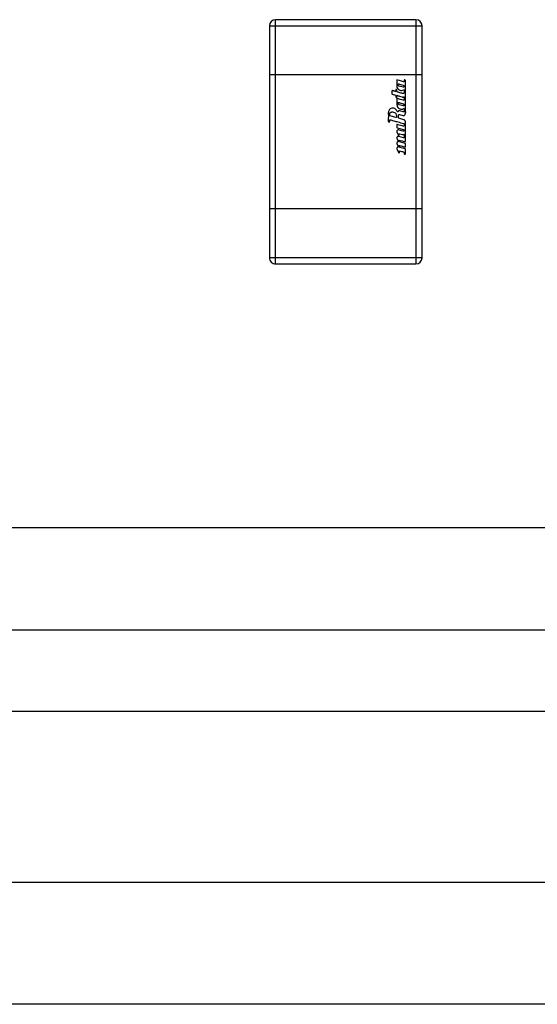
# Model space of a CAD drawing. Units: inches. Extents: x 0.5 to 8, y 0.3 to 10.7.
# Drawn here: x 2.5 to 2.6, y 4.9 to 5.1 of the extents above; entities that cross this region are included whole.
import ezdxf

# ---------------------------------------------------------------- set-up
doc = ezdxf.new("R2010")
doc.units = ezdxf.units.IN
doc.header["$MEASUREMENT"] = 0

msp = doc.modelspace()

# ---------------------------------------------------------------- linework, layer by layer
at = {"color": 7, "linetype": 'Continuous', "lineweight": 25}
for p, q in [((2.576395791301559, 5.098410833856766), (2.553757996025968, 5.098410833856766)), ((2.553757996025968, 5.097426581888262), (2.553757996025968, 5.098410833856766)), ((2.576395791301559, 5.098410833856766), (2.576395791301559, 5.097426581888262)), ((2.552773744057465, 5.097426581888262), (2.552773744057465, 5.08955256614023)), ((2.552773744057465, 5.097426581888262), (2.553757996025968, 5.097426581888262)), ((2.553757996025968, 5.08955256614023), (2.553757996025968, 5.097426581888262)), ((2.553757996025968, 5.097426581888262), (2.576395791301559, 5.097426581888262)), ((2.576395791301559, 5.097426581888262), (2.576395791301559, 5.08955256614023)), ((2.576395791301559, 5.097426581888262), (2.577380043270063, 5.097426581888262)), ((2.577380043270063, 5.08955256614023), (2.577380043270063, 5.097426581888262)), ((2.552773744057465, 5.08955256614023), (2.553757996025968, 5.08955256614023)), ((2.552773744057465, 5.08955256614023), (2.552773744057465, 5.067899022833144)), ((2.553757996025968, 5.08955256614023), (2.576395791301559, 5.08955256614023)), ((2.553757996025968, 5.067899022833144), (2.553757996025968, 5.08955256614023)), ((2.573312409913614, 5.088597705916722), (2.573311217262614, 5.087719879031668)), ((2.573312111750866, 5.088643721372333), (2.573312409913614, 5.088597705916722)), ((2.573388465268023, 5.088694587935715), (2.573366818652334, 5.088698821846616)), ((2.573436242867173, 5.088681024512687), (2.573388465268023, 5.088694587935715)), ((2.573746272495191, 5.088592213759058), (2.573436242867173, 5.088681024512687)), ((2.574369265672695, 5.088413936293766), (2.573746272495191, 5.088592213759058)), ((2.57456085909294, 5.088703637174865), (2.574505690039208, 5.088648605278006)), ((2.574505690039208, 5.088648605278006), (2.574506286364708, 5.088523373945727)), ((2.574687044550602, 5.083453047980582), (2.574687223448251, 5.088540261883302)), ((2.576395791301559, 5.08955256614023), (2.577380043270063, 5.08955256614023)), ((2.576395791301559, 5.08955256614023), (2.576395791301559, 5.067899022833144)), ((2.577380043270063, 5.067899022833144), (2.577380043270063, 5.08955256614023)), ((2.572524133196972, 5.086926760180952), (2.572525027685224, 5.086467082685235)), ((2.573130345774874, 5.087097655136806), (2.573130935261596, 5.086897760824233)), ((2.573312875047507, 5.087075859440538), (2.573279600084542, 5.087126845269019)), ((2.573313471373007, 5.086806666192675), (2.573312875047507, 5.087075859440538)), ((2.573353496740641, 5.086760421151754), (2.573313471373007, 5.086806666192675)), ((2.573431466299908, 5.086738625455487), (2.573353496740641, 5.086760421151754)), ((2.573494324179464, 5.087920220804549), (2.573493843951118, 5.088011068099826)), ((2.573550549470803, 5.088073169060455), (2.573563975179464, 5.088070445623448)), ((2.57430942654167, 5.08751490584392), (2.573684790903875, 5.087696598757305)), ((2.573762697470804, 5.088012464899038), (2.574356946226709, 5.087841220446283)), ((2.574053824390753, 5.086977271930672), (2.574422839555714, 5.087075242243667)), ((2.574466532770017, 5.087688212930535), (2.574466532770017, 5.087611054658881)), ((2.574506414574692, 5.087028344226349), (2.574506232695347, 5.08671993352256)), ((2.572525027685224, 5.086467082685235), (2.572561502649027, 5.086414985075849)), ((2.57256158989004, 5.086415253844137), (2.573089542202464, 5.086263204967116)), ((2.573089542202464, 5.086263204967116), (2.573130864578062, 5.086209771222546)), ((2.573130864578062, 5.086209771222546), (2.573130253016375, 5.085952853158945)), ((2.573257717920283, 5.085876121153625), (2.573312797525188, 5.085931224609538)), ((2.573313766554129, 5.085564058067054), (2.573312275740377, 5.084718811424561)), ((2.573312797525188, 5.085931224609538), (2.573312485175969, 5.086128205841986)), ((2.573313468391377, 5.085642376473876), (2.573313766554129, 5.085564058067054)), ((2.573852806045962, 5.085561273227065), (2.573423949616967, 5.085683988065822)), ((2.574370613368327, 5.085413151941262), (2.573852806045962, 5.085561273227065)), ((2.574507082459251, 5.085938273176703), (2.574507060097119, 5.085534829153481)), ((2.574507060097119, 5.085534829153481), (2.574507082459251, 5.085522455419991)), ((2.573426585375681, 5.08359293699314), (2.572967000293613, 5.084082860117167)), ((2.573495335742704, 5.08492547994592), (2.573495335742704, 5.085018918185274)), ((2.574329022646253, 5.084511814924188), (2.573669310726019, 5.084699341397664)), ((2.574349244397892, 5.083565219697544), (2.573806420866859, 5.083722658656278)), ((2.573807562830194, 5.085001272914341), (2.574343847298211, 5.084848061990574)), ((2.574368323478403, 5.08355898222035), (2.574348846518177, 5.083563844003506)), ((2.574464039684584, 5.084689141250341), (2.574463741521833, 5.084617066371286)), ((2.574505403802968, 5.084029098393581), (2.57450629829122, 5.083665333887955)), ((2.571939507958763, 5.082177194940266), (2.571939343612696, 5.082005436870664)), ((2.571939552326622, 5.083420086089712), (2.571939367465716, 5.083193437683168)), ((2.571940261953274, 5.083193436895559), (2.5719393671376, 5.082177195069637)), ((2.572159859612535, 5.082972583009274), (2.572160368678051, 5.08319359570942)), ((2.572206667340882, 5.082914904454156), (2.572159859612535, 5.082972583009274)), ((2.572160010882747, 5.082227136670217), (2.57219358400846, 5.082277845207349)), ((2.572160905370999, 5.08197392077092), (2.572160010882747, 5.082227136670217)), ((2.57219358400846, 5.082277845207349), (2.572214336135897, 5.082282052283606)), ((2.573215596468511, 5.082629564534619), (2.572206667340882, 5.082914904454156)), ((2.572503678510173, 5.083527858914787), (2.572591705821129, 5.083527159311148)), ((2.573126207275897, 5.083273756761975), (2.573270354057649, 5.082853970459198)), ((2.573269757812467, 5.082853963538988), (2.573270354057649, 5.082802591055901)), ((2.573270354057649, 5.082802591055901), (2.5732706522204, 5.082684457785801)), ((2.573584131591444, 5.082565592228013), (2.573584131591444, 5.083006749046991)), ((2.573624595258318, 5.082512641507079), (2.573584131591444, 5.082565592228013)), ((2.574460130770925, 5.082273923174673), (2.573624595258318, 5.082512641507079)), ((2.573715039947071, 5.083114794278959), (2.574263808489454, 5.082955873538727)), ((2.574263808489454, 5.082955873538727), (2.574356739855545, 5.082942754378184)), ((2.57468674638785, 5.083540752550448), (2.574687044550602, 5.083453047980582)), ((2.57468674638785, 5.083272737045405), (2.57468674638785, 5.083540752550448)), ((2.574687241338015, 5.079067990632617), (2.574687241338015, 5.081960541910629)), ((2.57198441091244, 5.081951237444176), (2.572106150763492, 5.081918819402144)), ((2.573312416521907, 5.081494590965104), (2.573312431718352, 5.081036253712468)), ((2.573357791328592, 5.080982119292215), (2.574372921148016, 5.080689551077494)), ((2.574088843605805, 5.080487933731109), (2.573596099844251, 5.080629559839791)), ((2.574299352470947, 5.080424069061251), (2.574088843605805, 5.080487933731109)), ((2.574324517407093, 5.080418078971814), (2.574299352470947, 5.080424069061251)), ((2.574464394498257, 5.080565983493303), (2.574464096335506, 5.080505610309128)), ((2.574505072842314, 5.081502774445424), (2.574505967330566, 5.081370535990601)), ((2.573313763572504, 5.07937104025957), (2.573336543206645, 5.079270687924447)), ((2.57333653132258, 5.080300023473934), (2.573568254424975, 5.079796474957286)), ((2.573336543206645, 5.079270687924447), (2.573512253497169, 5.078895546125003)), ((2.573512253497169, 5.078895546125003), (2.573545364470617, 5.078825068205582)), ((2.574367163625303, 5.079377468946396), (2.573621226019239, 5.079592902259652)), ((2.573679970044354, 5.078859469924318), (2.573653255278306, 5.078915889418607)), ((2.573748786007179, 5.07871384336616), (2.573679970044354, 5.078859469924318)), ((2.573787055196211, 5.080002520318518), (2.574216027908678, 5.079879854676617)), ((2.574420084531898, 5.079915578150778), (2.574451692749788, 5.079925799169501)), ((2.574506686985559, 5.079870779241699), (2.57450641213864, 5.079483474725536)), ((2.574687837663519, 5.078790195389715), (2.574687241338015, 5.079067990632617)), ((2.573313781462267, 5.078513469060235), (2.573336561096409, 5.078412769663684)), ((2.573313793388779, 5.077656220174822), (2.573337395874254, 5.077554405232381)), ((2.573336561096409, 5.078412769663684), (2.573524385739488, 5.078012609326915)), ((2.573336849906624, 5.077554143129897), (2.573603646343468, 5.076978639385715)), ((2.573552234140389, 5.077941253020066), (2.573508186557251, 5.077886937906436)), ((2.573524385739488, 5.078012609326915), (2.573545376397125, 5.077967959456656)), ((2.573653236773808, 5.078058425009951), (2.573648317086755, 5.07808170854183)), ((2.573730001753894, 5.077038202759889), (2.573652674297176, 5.077200266785796)), ((2.573686857603889, 5.077987207352314), (2.573653236773808, 5.078058425009951)), ((2.57374878302555, 5.077856216410392), (2.573686857603889, 5.077987207352314)), ((2.574642439030342, 5.078440861119757), (2.573771968778417, 5.078691739454717)), ((2.574649928183939, 5.077579956585143), (2.573789246692427, 5.077827867097104)), ((2.574686498912767, 5.077528215332735), (2.574650041598278, 5.077580306004877)), ((2.574686726171888, 5.077429891676989), (2.574686498912767, 5.077528215332735)), ((2.57468732184196, 5.076786513155656), (2.57468732184196, 5.077429892980313)), ((2.574687813810495, 5.077928389384986), (2.574687798623229, 5.078386726935554)), ((2.573703790266493, 5.076964696401522), (2.573735398499678, 5.077014525656734)), ((2.573735398499678, 5.077014525656734), (2.573730001753894, 5.077038202759889)), ((2.574506682921168, 5.07692594240127), (2.574505788432917, 5.076807161223537)), ((2.574505788432917, 5.076807161223537), (2.57454479408394, 5.07675462673779)), ((2.552773744057465, 5.067899022833144), (2.552773744057465, 5.060025007085112)), ((2.553757996025968, 5.067899022833144), (2.552773744057465, 5.067899022833144)), ((2.576395791301559, 5.067899022833144), (2.553757996025968, 5.067899022833144)), ((2.553757996025968, 5.060025007085112), (2.553757996025968, 5.067899022833144)), ((2.576395791301559, 5.067899022833144), (2.576395791301559, 5.060025007085113)), ((2.577380043270063, 5.067899022833144), (2.576395791301559, 5.067899022833144)), ((2.577380043270063, 5.060025007085113), (2.577380043270063, 5.067899022833144)), ((2.553757996025968, 5.060025007085112), (2.552773744057465, 5.060025007085112)), ((2.576395791301559, 5.060025007085113), (2.553757996025968, 5.060025007085112)), ((2.553757996025968, 5.059040755116609), (2.553757996025968, 5.060025007085112)), ((2.577380043270063, 5.060025007085113), (2.576395791301559, 5.060025007085113)), ((2.576395791301559, 5.060025007085113), (2.576395791301559, 5.059040755116609)), ((2.553757996025968, 5.059040755116609), (2.576395791301559, 5.059040755116609)), ((3.052560693663782, 5.016475991337081), (2.20132669681337, 5.016475991337081)), ((3.052560693663782, 4.999973394486688), (2.040383961380298, 4.999973394486688)), ((1.58209119366375, 4.98689339448668), (3.105710193663783, 4.98689339448668)), ((1.582091193663757, 4.959334394486683), (3.105710193663786, 4.959334394486683)), ((3.105710193663783, 4.939649394486681), (1.582091193663754, 4.939649394486683))]:
    msp.add_line(p, q, dxfattribs=at)
at = {"color": 7, "linetype": 'Continuous', "lineweight": 25, "flags": 128}
for points in [[(2.573563975179464, 5.088070445623448), (2.57356374064802, 5.088070528907774), (2.573563726992076, 5.088070536721013), (2.573563726817256, 5.088070538703081), (2.573563731055233, 5.088070539408573), (2.573563791795525, 5.088070529561579), (2.573569611115283, 5.088068937050203), (2.573655048306005, 5.088044420294092), (2.573762697470804, 5.088012464899038)], [(2.573309593150173, 5.081969789608294), (2.573679269911695, 5.081863883147494), (2.573916782439264, 5.081795818036197), (2.574153617849952, 5.081727932764582), (2.574384811878232, 5.081661650163161)]]:
    msp.add_lwpolyline(points, dxfattribs=at)
at = {"color": 7, "linetype": 'Continuous', "lineweight": 25}
for centre, radius, start, end in [((2.553757996025968, 5.097426581888262), 0.0009842519685037132, 90, 180), ((2.576395791301559, 5.097426581888262), 0.0009842519685037132, 0, 90), ((2.57307606417634, 5.086897525554755), 5.487158963290034e-05, 269.7965290385665, 0.2456642774864169), ((2.573185266865337, 5.085952943334283), 5.501392286787742e-05, 180.0939156552681, 253.2645398465976), ((2.573366845622663, 5.086128244345552), 5.436046033032661e-05, 89.92234622623104, 180.0405826593638), ((2.574453144212997, 5.085933126491171), 5.362496142252917e-05, 89.78285811895294, 125.8707609530317), ((2.573367051566026, 5.081035949287913), 5.462069602493952e-05, 179.6806644047378, 260.2390906030514), ((2.573544607539824, 5.080400652339914), 0.0002311317391697744, 179.9111743625621, 205.8091264531057), ((2.582013659122469, 5.110330764232137), 0.03005178381140016, 253.2785290463577, 255.315970006219), ((2.573705418353443, 5.078939018222165), 5.706073923255526e-05, 179.6357351431407, 203.9122192272259), ((2.574451822795734, 5.079870934912952), 5.486441067438343e-05, 359.8374298086165, 90.1358091832124), ((2.573700639409641, 5.07722402132665), 5.352504297097887e-05, 179.5574941722131, 206.3467400906911), ((2.574633178985206, 5.078387031304023), 5.462048606465715e-05, 359.6807220119146, 80.2392573953821), ((2.553757996025968, 5.060025007085112), 0.0009842519685037132, 180, 270.0000000000008), ((2.576395791301559, 5.060025007085113), 0.0009842519685046014, 270.0000000000008, 0)]:
    msp.add_arc(centre, radius, start, end, dxfattribs=at)
msp.add_ellipse((2.572537896153905, 5.082553234442507), major_axis=(-0.0002274274094369311, -0.001586639185761741), ratio=0.6986098832949237, start_param=2.95500439786024, end_param=3.241431916887372, dxfattribs=at)
for points, knots in [([(2.573366818652334, 5.088698821846616), (2.573358769847764, 5.088697770629161), (2.573342658347672, 5.088695666380018), (2.573324720355267, 5.088680824764717), (2.573313989420277, 5.088662712058422), (2.57331273726478, 5.088650047799297), (2.573312111750865, 5.088643721372333)], [0, 0, 0, 0, 0.2793764482880187, 0.559235055716738, 0.7798160002421083, 1, 1, 1, 1]), ([(2.574396130136519, 5.088408062487798), (2.574391073848062, 5.088408751956238), (2.574381958171733, 5.088409994957145), (2.574373176376723, 5.088412721922903), (2.574369265672695, 5.088413936293766)], [0, 0, 0, 0, 0.5546805607675372, 1, 1, 1, 1]), ([(2.574506286364708, 5.088523373945727), (2.574504149109335, 5.088506910453239), (2.57449987082625, 5.08847395440954), (2.574470956405394, 5.08843643571686), (2.574434974431686, 5.088412508213162), (2.574409073579288, 5.088409543863418), (2.574396130136519, 5.088408062487798)], [0, 0, 0, 0, 0.2796724639898452, 0.5598385610684422, 0.7800379575793518, 1, 1, 1, 1]), ([(2.574643521733905, 5.088681841478597), (2.574627742728085, 5.088686141784093), (2.574603348433342, 5.088692790043238), (2.574576614291175, 5.088699976934138), (2.574565050177532, 5.088702783534683), (2.574561915942669, 5.088703514336681), (2.574561093710225, 5.088703609905179), (2.57456085909294, 5.088703637174865)], [0, 0, 0, 0, 0.5739068107279645, 0.8872581742459006, 0.9709681752590509, 0.9917160068845189, 1, 1, 1, 1]), ([(2.574687223448251, 5.088540261883302), (2.574686778036702, 5.088565557459526), (2.574686074726463, 5.088605499481233), (2.574677349105829, 5.088650587645908), (2.574664721247536, 5.088670848845062), (2.574654560217915, 5.088678866046229), (2.574647109856824, 5.088680874297138), (2.574643521733905, 5.088681841478597)], [0, 0, 0, 0, 0.4819205649800871, 0.760958418090507, 0.8545185012683197, 0.9299355435889592, 1, 1, 1, 1]), ([(2.572578726796598, 5.086981607216908), (2.572570692848182, 5.086980585604651), (2.572554616877723, 5.08697854135348), (2.572536668403554, 5.086963790427191), (2.572525994075776, 5.086945703885668), (2.5725247531891, 5.086933071686989), (2.572524133196972, 5.086926760180952)], [0, 0, 0, 0, 0.279465933936714, 0.5592127140839448, 0.779766635494945, 1, 1, 1, 1]), ([(2.572637849488405, 5.086966251835817), (2.572627252412097, 5.086969275968496), (2.572610469783888, 5.086974065298396), (2.572590838189216, 5.086979650511188), (2.572581604301808, 5.08698114232975), (2.572578726796598, 5.086981607216908)], [0, 0, 0, 0, 0.5411420569846527, 0.8570086396330424, 1, 1, 1, 1]), ([(2.573075869314664, 5.086842654311122), (2.573075619288585, 5.086842687487492), (2.573074996556877, 5.086842770118782), (2.57307336461914, 5.086843151828488), (2.573069070695929, 5.086844188777146), (2.5730568974372, 5.0868474264671), (2.573023387907154, 5.086856597975784), (2.572941073041741, 5.086879735515645), (2.572807854189907, 5.086917578834126), (2.572697013057921, 5.086949313077691), (2.572637849488404, 5.086966251835817)], [0, 0, 0, 0, 0.001661656712200852, 0.004138633560689086, 0.01103602176870459, 0.03078844510537785, 0.08714835788161752, 0.2400514493644514, 0.5943629580558946, 1, 1, 1, 1]), ([(2.573185076529366, 5.087152666162271), (2.573177030923436, 5.087151620759595), (2.573160926873175, 5.087149528286091), (2.573142973991291, 5.087134726865078), (2.573132226948583, 5.087116634369489), (2.573130972451584, 5.087103977701839), (2.573130345774874, 5.087097655136806)], [0, 0, 0, 0, 0.2794125545609748, 0.5592709686393993, 0.779836364530069, 1, 1, 1, 1]), ([(2.573279600084542, 5.087126845269019), (2.57326190356745, 5.087132009042713), (2.573234349624786, 5.0871400491742), (2.573203892257838, 5.087148223975294), (2.573190112956602, 5.087151913707328), (2.573186179374574, 5.087152501394413), (2.573185076529366, 5.087152666162271)], [0, 0, 0, 0, 0.564100420413988, 0.8783191947015152, 0.9658847604728804, 0.9999999999999999, 0.9999999999999999, 0.9999999999999999, 0.9999999999999999]), ([(2.573311217262614, 5.087719879031668), (2.573325541111566, 5.087609224212583), (2.573353708617815, 5.087391624158411), (2.573552023743688, 5.087150020154311), (2.573794404255592, 5.087003650645256), (2.573966331146371, 5.086986168538949), (2.574053824390753, 5.086977271930672)], [0, 0, 0, 0, 0.2837186969053319, 0.5579260291332343, 0.7750294570396382, 1, 1, 1, 1]), ([(2.574233869967672, 5.086510268576443), (2.574046391913027, 5.086563449789846), (2.573778858835134, 5.086639339918612), (2.573511476281242, 5.086715758430014), (2.573431466299908, 5.086738625455487)], [0, 0, 0, 0, 0.7007658870477881, 1, 1, 1, 1]), ([(2.573493843951118, 5.088011068099826), (2.573494972651875, 5.088019796680602), (2.573497221304103, 5.088037186181311), (2.573511072400199, 5.088057984629894), (2.573530022527246, 5.088070946217026), (2.573543699267174, 5.088072427258341), (2.573550549470803, 5.088073169060455)], [0, 0, 0, 0, 0.2816442462519712, 0.5611052868779858, 0.7801728941451775, 1, 1, 1, 1]), ([(2.573684790903875, 5.087696598757305), (2.573656632958727, 5.087706228987183), (2.57360040449555, 5.087725459546203), (2.57353917754689, 5.087783365202893), (2.573501820255733, 5.087850799454031), (2.573496821825091, 5.087897090045693), (2.573494324179464, 5.087920220804549)], [0, 0, 0, 0, 0.2807090421825402, 0.5605465156929619, 0.7804112626384909, 1, 1, 1, 1]), ([(2.574506044852881, 5.086719933633337), (2.574499299163912, 5.086688052479399), (2.574485800079037, 5.086624253747368), (2.5744233434695, 5.08655514150393), (2.574349562461096, 5.086514052437325), (2.574298701025707, 5.08650930216582), (2.574273293046549, 5.086506929153763)], [0, 0, 0, 0, 0.2795751218386316, 0.5594696576954662, 0.7799317760069879, 1, 1, 1, 1]), ([(2.574354867939308, 5.087508505221873), (2.574348458511793, 5.087509017744981), (2.574333188535508, 5.087510238792523), (2.574318151768527, 5.087513192137466), (2.57430942654167, 5.08751490584392)], [0, 0, 0, 0, 0.4197405022169343, 1, 1, 1, 1]), ([(2.574466532770016, 5.087611054658881), (2.574463537071385, 5.087595656176638), (2.574457539224274, 5.087564826058655), (2.574426917177576, 5.087532003059588), (2.574391534112501, 5.087512249272007), (2.574367081430287, 5.087509752363816), (2.574354867939308, 5.087508505221873)], [0, 0, 0, 0, 0.2792453567157843, 0.5590919389065234, 0.7797776710236605, 1, 1, 1, 1]), ([(2.574356946226709, 5.087841220446283), (2.574374145900708, 5.087833802573374), (2.574408669306306, 5.087818913324014), (2.574452705967845, 5.087765258510498), (2.574461294274554, 5.087717402826798), (2.574466532770017, 5.087688212930535)], [0, 0, 0, 0, 0.2791494579602855, 0.5603123617508872, 1, 1, 1, 1]), ([(2.574422839555714, 5.087075242243667), (2.574427813851592, 5.087077773661297), (2.574436830317731, 5.087082362138117), (2.574446892549818, 5.087083107545542), (2.574451403547216, 5.087083441719006)], [0, 0, 0, 0, 0.5516901858161791, 1, 1, 1, 1]), ([(2.574451403547216, 5.087083441719006), (2.574459488017895, 5.087082420172177), (2.574475663899795, 5.087080376201515), (2.57449375530115, 5.087065580418944), (2.574504532598656, 5.087047401859007), (2.574505787568415, 5.087034693539562), (2.574506414574692, 5.087028344226349)], [0, 0, 0, 0, 0.2795132085584278, 0.5592663799679616, 0.7798012703983234, 1, 1, 1, 1]), ([(2.573169425427028, 5.08590025955555), (2.573186486211849, 5.085895508519755), (2.573212741817763, 5.085888196937971), (2.573241396342271, 5.085880233021568), (2.573253592077708, 5.085877092289215), (2.573256747578721, 5.085876274031787), (2.573257519067789, 5.085876152483009), (2.573257717920283, 5.085876121153625)], [0, 0, 0, 0, 0.5804587952077391, 0.8932940386529, 0.9744114670846974, 0.9934045162866532, 1, 1, 1, 1]), ([(2.573368222998889, 5.085697107226369), (2.573360199924673, 5.0856960646677), (2.573344140176852, 5.085693977783191), (2.573326200899881, 5.08567928219495), (2.573315379942978, 5.085661297143599), (2.573314105099219, 5.085648678652053), (2.573313468391377, 5.085642376473876)], [0, 0, 0, 0, 0.2794558739353139, 0.559385435211018, 0.7799395050959912, 1, 1, 1, 1]), ([(2.573366919298135, 5.086182604755956), (2.573367001401425, 5.086182591723743), (2.573367217139745, 5.086182557479711), (2.573367810618443, 5.086182409933682), (2.573369459750219, 5.086181996462858), (2.573374385213837, 5.086180663597879), (2.573389108518772, 5.086176608552327), (2.5734319646998, 5.08616456671742), (2.573548154948855, 5.08613167589102), (2.573807002202845, 5.086057992351904), (2.574036547497421, 5.085992468587569), (2.574189378122034, 5.085948843045825)], [0, 0, 0, 0, 0.0002915714250790779, 0.0007661462715404929, 0.0021439663523403, 0.006258594169340445, 0.01866622055440154, 0.05572920478018591, 0.1624429293476207, 0.4423568102524167, 1, 1, 1, 1]), ([(2.573423949616967, 5.085683988065822), (2.573413932300994, 5.085686571617543), (2.57339807895849, 5.085690660330571), (2.573379562540212, 5.085695428445518), (2.573370909407634, 5.085696709512614), (2.573368222998889, 5.085697107226369)], [0, 0, 0, 0, 0.5420359445973381, 0.8578227442805001, 1, 1, 1, 1]), ([(2.574189378122034, 5.085948843045825), (2.574202964641637, 5.08594577397676), (2.574231837438017, 5.085939251879209), (2.574261178683201, 5.085935327068018), (2.574276712973298, 5.085933249134542)], [0, 0, 0, 0, 0.4705647289329052, 1, 1, 1, 1]), ([(2.574273293046549, 5.086506929153763), (2.574265226508781, 5.086507185011305), (2.574252020768203, 5.086507603876055), (2.574238954782769, 5.08650952207996), (2.574233869967672, 5.086510268576443)], [0, 0, 0, 0, 0.6108356983442789, 1, 1, 1, 1]), ([(2.574276712973298, 5.085933249134542), (2.574294288836695, 5.085933066341509), (2.574323334531833, 5.085932764259582), (2.574362195879331, 5.085944436761222), (2.574388821141836, 5.085956247925884), (2.574408527175164, 5.085967374768824), (2.574417721314051, 5.085973789556763), (2.574421722189489, 5.085976580983761)], [0, 0, 0, 0, 0.3393389783152257, 0.5607881837779914, 0.7821144587562684, 0.9051860189201197, 1, 1, 1, 1]), ([(2.574397298934501, 5.085407099237648), (2.574392164422249, 5.085407758702098), (2.574383068890736, 5.085408926910371), (2.574374392051153, 5.085411870176344), (2.574370613368327, 5.085413151941262)], [0, 0, 0, 0, 0.5645093136007072, 1, 1, 1, 1]), ([(2.574507082459251, 5.085522455419991), (2.574504966453492, 5.085506010341761), (2.574500731187762, 5.085473094894372), (2.574471965974352, 5.08543555254264), (2.57443608544759, 5.08541156754757), (2.57441022277487, 5.085408588098583), (2.574397298934501, 5.085407099237648)], [0, 0, 0, 0, 0.2797295288004463, 0.5598892543750241, 0.7800721881229207, 1, 1, 1, 1]), ([(2.574453347442575, 5.085986751067489), (2.574460747745425, 5.085985893012076), (2.574475554203628, 5.085984176222659), (2.574492568728658, 5.085971340968147), (2.574503446508933, 5.085955422837578), (2.574505870420437, 5.085943989991512), (2.574507082459251, 5.085938273176703)], [0, 0, 0, 0, 0.2793357574129835, 0.5588924265573079, 0.7794310975884121, 1, 1, 1, 1]), ([(2.572653708765106, 5.084147808906742), (2.572552971563445, 5.08413547349157), (2.572354921153572, 5.084111221934148), (2.57212999053402, 5.083939066568892), (2.5719860664341, 5.083727428157998), (2.571957908136429, 5.083574042974765), (2.571943637156302, 5.08349630543085)], [0, 0, 0, 0, 0.2847865212955906, 0.5598933297589159, 0.7769483930337824, 1, 1, 1, 1]), ([(2.573312275740377, 5.084718811424562), (2.573326614209116, 5.084608130667561), (2.573354811107734, 5.084390474644402), (2.57355332824286, 5.084148892335154), (2.573795866672153, 5.084002590559326), (2.573967876000423, 5.083985117462329), (2.574055413598213, 5.083976225194959)], [0, 0, 0, 0, 0.2836809164554884, 0.5578644544469469, 0.7749919498854763, 1, 1, 1, 1]), ([(2.573472251982555, 5.083560818902826), (2.573471880629666, 5.083560437490309), (2.573470605569888, 5.08355912789027), (2.573467738963123, 5.083556969869144), (2.573463167732101, 5.083554698382045), (2.573457755907274, 5.083553947802724), (2.573452365692697, 5.083555123150344), (2.573447273840827, 5.083557934216173), (2.573440725112335, 5.083564095644133), (2.573433147612963, 5.083575855856072), (2.573429015131065, 5.083586612475603), (2.573426585375681, 5.08359293699314)], [0, 0, 0, 0, 0.02329570362008861, 0.07998703002644669, 0.1561681478762307, 0.2447238443696303, 0.3130214812632238, 0.3944079727530342, 0.4961702798537948, 0.7037656773543983, 1, 1, 1, 1]), ([(2.573714392933902, 5.083739117239507), (2.573689691761858, 5.083738041764904), (2.57364627343922, 5.083736151356496), (2.573590174106211, 5.083715963325117), (2.573552206271112, 5.083686187533813), (2.573523241430012, 5.083646955262738), (2.573505339316481, 5.083600621976248), (2.57348256340254, 5.083573223232764), (2.573472251982555, 5.083560818902826)], [0, 0, 0, 0, 0.228765852845722, 0.4021116726625165, 0.5439031808613316, 0.6708266848330096, 0.8509722020436897, 1, 1, 1, 1]), ([(2.573495335742704, 5.085018918185274), (2.573496270154967, 5.085026624230355), (2.573498128785116, 5.085041952248075), (2.573510361666238, 5.085061493600374), (2.573525325885622, 5.085072717041703), (2.573539422468824, 5.08507591988189), (2.573546393794151, 5.08507461390354), (2.57354995319535, 5.085073947100502)], [0, 0, 0, 0, 0.2614591933766405, 0.5200658843635771, 0.7608971932944275, 0.8779195093195715, 1, 1, 1, 1]), ([(2.573669310726019, 5.084699341397664), (2.57364238658185, 5.084709649313067), (2.573588529037392, 5.084730268687583), (2.573533338252031, 5.084790818618981), (2.573500893382497, 5.084857932205446), (2.573497187493677, 5.084902973702483), (2.573495335742704, 5.08492547994592)], [0, 0, 0, 0, 0.2797850174783455, 0.5596662208795447, 0.779974914722858, 1, 1, 1, 1]), ([(2.57354995319535, 5.085073947100502), (2.573594977207726, 5.085061278988443), (2.57367738542597, 5.085038092326743), (2.573763002102098, 5.085013873046613), (2.573803788760076, 5.085002340237539), (2.573807204809581, 5.08500137416488), (2.573807379680097, 5.085001324710788)], [0, 0, 0, 0, 0.5245991445461142, 0.9601827672233111, 0.9979617215658582, 1, 1, 1, 1]), ([(2.573806420866859, 5.083722658656278), (2.573789708022511, 5.083727512511597), (2.573759588222821, 5.083736260103984), (2.573728313825082, 5.083738237194845), (2.573714392933903, 5.083739117239507)], [0, 0, 0, 0, 0.5548790005323426, 1, 1, 1, 1]), ([(2.574055413598213, 5.083976225194959), (2.574128257216791, 5.083981642186625), (2.574258423184647, 5.083991321935888), (2.574374798534981, 5.084049565837581), (2.574426047786909, 5.084075215224523)], [0, 0, 0, 0, 0.5596210728311382, 1, 1, 1, 1]), ([(2.574353352726698, 5.084509429622271), (2.574348813067108, 5.08450958053762), (2.574340649043751, 5.084509851940448), (2.574332597205978, 5.084511211400816), (2.574329022646253, 5.084511814924188)], [0, 0, 0, 0, 0.5560566636856109, 1, 1, 1, 1]), ([(2.574343847298211, 5.084848061990574), (2.574362519413243, 5.084840624039769), (2.574399869909211, 5.084825745642166), (2.574437923365756, 5.084783172479019), (2.574460226646149, 5.084736244133957), (2.574462769153692, 5.084704836258327), (2.574464039684584, 5.084689141250341)], [0, 0, 0, 0, 0.2797679416233305, 0.5596297664898491, 0.7799400884949952, 1, 1, 1, 1]), ([(2.574463741521833, 5.084617066371286), (2.574461681666385, 5.084600999335857), (2.574457567541931, 5.084568908839703), (2.574427544987162, 5.084533481779617), (2.574391136590211, 5.084512942489396), (2.574365947449541, 5.084510600587432), (2.574353352726698, 5.084509429622271)], [0, 0, 0, 0, 0.2799883802398188, 0.5592174162149068, 0.7796060394065656, 1, 1, 1, 1]), ([(2.574396142063029, 5.08355522536983), (2.574390853615971, 5.083555404732627), (2.574381446432908, 5.083555723786338), (2.574372319508908, 5.083557990004633), (2.574368323478403, 5.08355898222035)], [0, 0, 0, 0, 0.5621711646607139, 1, 1, 1, 1]), ([(2.57450629829122, 5.083665333887955), (2.574504210869836, 5.083649187703356), (2.574500032753588, 5.083616870013829), (2.574470436532812, 5.083580781174168), (2.574434217509677, 5.083559061966766), (2.574408824870824, 5.083556503327826), (2.574396142063029, 5.08355522536983)], [0, 0, 0, 0, 0.2794498734713883, 0.5593379782224986, 0.7799034689984491, 1, 1, 1, 1]), ([(2.574426047786909, 5.084075215224522), (2.574430006252062, 5.084076339775239), (2.574438352727261, 5.084078710905035), (2.574446957345433, 5.08407983965327), (2.574451481069531, 5.084080433072467)], [0, 0, 0, 0, 0.4742678865362785, 1, 1, 1, 1]), ([(2.574451481069531, 5.084080433072467), (2.574459295457639, 5.084079647460046), (2.574474878297615, 5.084078080853359), (2.57449315253418, 5.084064963960416), (2.574503735030634, 5.084047474531319), (2.574504846382956, 5.084035236574749), (2.574505403802968, 5.084029098393581)], [0, 0, 0, 0, 0.2806731785867572, 0.559696442873407, 0.7791573301240464, 1, 1, 1, 1]), ([(2.571939343612696, 5.082005436870664), (2.571940150948217, 5.08199830187977), (2.571941766846936, 5.081984021048116), (2.571953472582473, 5.081967236039975), (2.571968139282405, 5.08195580884682), (2.571978989314152, 5.081952760604959), (2.57198441091244, 5.081951237444176)], [0, 0, 0, 0, 0.2794449778148155, 0.5593148952403105, 0.7797962563537595, 1, 1, 1, 1]), ([(2.571943637156302, 5.08349630543085), (2.57194233268763, 5.083482176190532), (2.571939991630627, 5.083456819232793), (2.571939687147587, 5.083431359371454), (2.571939552326622, 5.083420086089712)], [0, 0, 0, 0, 0.5572135451435204, 1, 1, 1, 1]), ([(2.572106150763492, 5.081918819402144), (2.572114211117473, 5.081919854185861), (2.572130342048307, 5.081921925065702), (2.572148325348104, 5.081936760223735), (2.572159035278534, 5.081954909794545), (2.572160282329428, 5.081967587058115), (2.572160905370999, 5.08197392077092)], [0, 0, 0, 0, 0.279420917883904, 0.5591962226800896, 0.7797691502293549, 1, 1, 1, 1]), ([(2.572161020490487, 5.083203052084078), (2.572168114024687, 5.083251975860057), (2.572182296620663, 5.083349792565926), (2.572276339654212, 5.083455977320337), (2.572388196529054, 5.083517308487882), (2.572465176984967, 5.08352434141774), (2.572503678510173, 5.083527858914787)], [0, 0, 0, 0, 0.2795629914414561, 0.5589497204097373, 0.7794101339720412, 1, 1, 1, 1]), ([(2.572214336135897, 5.082282052283606), (2.572214413130754, 5.082282038361797), (2.572214623183197, 5.082282000381209), (2.572215218497919, 5.082281845769544), (2.572216917222771, 5.082281406040901), (2.572222077955412, 5.082279984787605), (2.572237798991281, 5.082275605845128), (2.572284892460023, 5.082262281051284), (2.572419991261794, 5.082223854530138), (2.572768740662288, 5.082124226809494), (2.57308489673285, 5.082033706327937), (2.573309482657622, 5.081969403826881)], [0, 0, 0, 0, 0.000206048328044399, 0.000562127865055404, 0.001619150443641314, 0.004829244977382833, 0.01466034993993908, 0.04460865925368923, 0.1337458347368209, 0.384644133365111, 0.9999999999999999, 0.9999999999999999, 0.9999999999999999, 0.9999999999999999]), ([(2.572591705821129, 5.083527159311148), (2.572707396339292, 5.083511758017951), (2.572914409677046, 5.083484199379949), (2.573061374524541, 5.083338174744048), (2.573126207275897, 5.083273756761975)], [0, 0, 0, 0, 0.5588553830312514, 1, 1, 1, 1]), ([(2.5732706522204, 5.082684457785801), (2.573269609189515, 5.082676396972907), (2.573267521507225, 5.082660262823333), (2.573252714477724, 5.082642264201679), (2.573234608048428, 5.082631465315136), (2.57322192951253, 5.082630197713278), (2.573215596468511, 5.082629564534619)], [0, 0, 0, 0, 0.2794263002193867, 0.5592867346659304, 0.7798597147654828, 1, 1, 1, 1]), ([(2.573584131591444, 5.083006749046991), (2.573586186566258, 5.083022898511639), (2.573590298698101, 5.083055214590353), (2.573619772146239, 5.083091402715954), (2.573656011466421, 5.083113085484953), (2.573681397598975, 5.083115616875519), (2.573694079105707, 5.083116881418137)], [0, 0, 0, 0, 0.2795407205142606, 0.5593782905256625, 0.7798897818279402, 1, 1, 1, 1]), ([(2.573694079105708, 5.083116881418136), (2.573697964866855, 5.083116721719952), (2.573704994070047, 5.083116432831637), (2.573711935677584, 5.083115300606985), (2.573715039947071, 5.083114794278959)], [0, 0, 0, 0, 0.5528025071872559, 1, 1, 1, 1]), ([(2.574356739855545, 5.082942754378184), (2.574405899780474, 5.082949125144423), (2.574502588339431, 5.082961655273548), (2.57460993945664, 5.083049783416454), (2.5746750113205, 5.083157472615636), (2.574682788929832, 5.083233866016532), (2.57468674638785, 5.083272737045405)], [0, 0, 0, 0, 0.2836732603047704, 0.5579332920706281, 0.7750645007856354, 1, 1, 1, 1]), ([(2.574687241338015, 5.081960541910629), (2.574683586862744, 5.081999368735738), (2.574676282755136, 5.082076970932374), (2.574619705227622, 5.082172038230938), (2.574545354316368, 5.082240188438521), (2.57448853423217, 5.082262679999257), (2.574460130770925, 5.082273923174673)], [0, 0, 0, 0, 0.2800981519183734, 0.559825115782872, 0.7799635385650939, 1, 1, 1, 1]), ([(2.573367107870204, 5.08154973656773), (2.573359060467097, 5.081548678285584), (2.573342950084279, 5.081546559672875), (2.573325037259809, 5.081531690053411), (2.573314301763744, 5.081513582006909), (2.573313044529325, 5.081500917217212), (2.573312416521907, 5.081494590965104)], [0, 0, 0, 0, 0.2793354954206166, 0.5592116744042491, 0.7798196305881272, 1, 1, 1, 1]), ([(2.573547287620357, 5.080634786632617), (2.573512423036922, 5.080630278672435), (2.573443888484172, 5.080621417214635), (2.573367812735814, 5.080558960624677), (2.573321769322671, 5.080482653073396), (2.573316272961703, 5.080428544434821), (2.573313476078409, 5.080401010663267)], [0, 0, 0, 0, 0.2839143359345611, 0.5581005167563262, 0.7751346228350368, 1, 1, 1, 1]), ([(2.573596099844251, 5.080629559839791), (2.573595726157311, 5.080629682345605), (2.573590734351273, 5.080631318809726), (2.573574300282565, 5.080633106573002), (2.57355837526092, 5.080634097033903), (2.573547287620357, 5.080634786632617)], [0, 0, 0, 0, 0.02398984263829284, 0.3204624740162177, 1, 1, 1, 1]), ([(2.574353707540372, 5.080415455139704), (2.574348214012176, 5.080415582146891), (2.574338422004197, 5.080415808532441), (2.574328759178603, 5.080417386345845), (2.574324517407093, 5.080418078971814)], [0, 0, 0, 0, 0.5610216216594939, 0.9999999999999999, 0.9999999999999999, 0.9999999999999999, 0.9999999999999999]), ([(2.574464096335506, 5.080505610309128), (2.574461513826714, 5.08049092618069), (2.574456332757324, 5.080461466653359), (2.574423785154369, 5.080433075984061), (2.574388724765354, 5.080417951805049), (2.574365389491251, 5.080416288041852), (2.574353707540372, 5.080415455139704)], [0, 0, 0, 0, 0.2772942805803941, 0.5563121074300535, 0.7778838960764161, 1, 1, 1, 1]), ([(2.574372921148016, 5.080689551077494), (2.574386599741652, 5.080682639690395), (2.574413916257919, 5.080668837466047), (2.574443144319337, 5.080637106968895), (2.574461210759179, 5.080601774553197), (2.574463334331955, 5.080577901704775), (2.574464394498257, 5.080565983493303)], [0, 0, 0, 0, 0.2810382974680563, 0.5612409746840911, 0.7809552192284036, 1, 1, 1, 1]), ([(2.574384811878232, 5.081661650163161), (2.574403500831284, 5.081654244909908), (2.574440889012204, 5.08163943033214), (2.574478937576723, 5.081596823916726), (2.574501252819372, 5.08154989028969), (2.57450380001124, 5.081518473437706), (2.574505072842314, 5.081502774445424)], [0, 0, 0, 0, 0.2797216287233057, 0.5595970428808369, 0.7799307636381456, 1, 1, 1, 1]), ([(2.574505967330566, 5.081370535990601), (2.574503883218235, 5.081354259000751), (2.574499717348484, 5.081321723413008), (2.574470821843883, 5.081284860410434), (2.574434400101928, 5.081262495188759), (2.574408721374214, 5.081261177315382), (2.574395882661436, 5.081260518412109)], [0, 0, 0, 0, 0.2802911795638763, 0.5602656480362896, 0.7801439733981771, 1, 1, 1, 1]), ([(2.573547651378913, 5.079604787026455), (2.573512782909416, 5.079600281661359), (2.573444240474513, 5.079591425273387), (2.573368136206016, 5.079528992250226), (2.573322063282953, 5.079452689540984), (2.573316562671585, 5.079398576693524), (2.573313763572504, 5.07937104025957)], [0, 0, 0, 0, 0.2839198017601854, 0.5581132413152117, 0.7751368460976142, 1, 1, 1, 1]), ([(2.573552222213881, 5.078798501905479), (2.573551362108532, 5.078791356521475), (2.573549639327832, 5.078777044403007), (2.573537746529548, 5.078760337709485), (2.573523120258408, 5.078748801801211), (2.573512274200085, 5.078745616100663), (2.573506856751385, 5.078744024889479)], [0, 0, 0, 0, 0.2791823471405339, 0.5591988933031381, 0.7798262455023373, 1, 1, 1, 1]), ([(2.573545364470617, 5.078825068205582), (2.573547365445395, 5.078820348319468), (2.573550980811538, 5.078811820417643), (2.573551839001233, 5.078802613241618), (2.573552222213881, 5.078798501905479)], [0, 0, 0, 0, 0.5534639363183448, 0.9999999999999999, 0.9999999999999999, 0.9999999999999999, 0.9999999999999999]), ([(2.573621226019239, 5.079592902259652), (2.573607742927483, 5.079596494161465), (2.573583596557689, 5.079602926765427), (2.573558662505405, 5.079604217170631), (2.573547651378913, 5.079604787026455)], [0, 0, 0, 0, 0.5583900135062563, 1, 1, 1, 1]), ([(2.573568254424975, 5.079796474957286), (2.573570811461726, 5.07979156170923), (2.573575848698124, 5.079781882852659), (2.57358701631789, 5.07977079167433), (2.573601645631335, 5.079765043093496), (2.573611622348629, 5.079765690708495), (2.573617090501889, 5.079766045660727)], [0, 0, 0, 0, 0.265907991112044, 0.523825639704286, 0.7390129133848027, 1, 1, 1, 1]), ([(2.573617090501889, 5.079766045660727), (2.573631365250522, 5.079769782310928), (2.57365187626378, 5.079775151405949), (2.573671320878491, 5.079783524481257), (2.573677232910303, 5.079786070270326)], [0, 0, 0, 0, 0.6959553121139004, 0.9999999999999999, 0.9999999999999999, 0.9999999999999999, 0.9999999999999999]), ([(2.573647094619475, 5.07996890097881), (2.573647116731083, 5.079974396140449), (2.573647160327498, 5.079985230691977), (2.573654513548906, 5.08000006795386), (2.57366631043332, 5.080012531411061), (2.573682680534866, 5.080021960111865), (2.573695735529581, 5.080023301153143), (2.57370233523227, 5.080023979090893)], [0, 0, 0, 0, 0.186954387579583, 0.3686091653686137, 0.552468473111928, 0.7737590028715389, 1, 1, 1, 1]), ([(2.573700370339744, 5.0798306736272), (2.573689371622644, 5.079857916001425), (2.573673387460509, 5.07989750666665), (2.573653741806512, 5.079943005654997), (2.573648759763204, 5.079962414109131), (2.573647094619476, 5.07996890097881)], [0, 0, 0, 0, 0.5949450568295973, 0.864618860901004, 1, 1, 1, 1]), ([(2.573648358767386, 5.078939380990281), (2.573649213903032, 5.078946689528195), (2.573650925704646, 5.078961319683123), (2.573662960050085, 5.078980343192804), (2.573677944329809, 5.07899148119376), (2.573692211005888, 5.078995263136452), (2.573699465592331, 5.078994542118217), (2.573703089584029, 5.07899418193723)], [0, 0, 0, 0, 0.250676527824732, 0.501801657611555, 0.7507259185131416, 0.8754764025243753, 1, 1, 1, 1]), ([(2.573677232910303, 5.079786070270326), (2.573684900149836, 5.07979268329201), (2.573695558866847, 5.079801876473781), (2.573702245431943, 5.079819029553001), (2.573700994040419, 5.079826800528619), (2.573700370339744, 5.0798306736272)], [0, 0, 0, 0, 0.5624781344910893, 0.7819366062642586, 1, 1, 1, 1]), ([(2.57370233523227, 5.080023979090893), (2.573703571700827, 5.080023800819323), (2.573706602277358, 5.080023363876845), (2.573714032556986, 5.08002159049078), (2.573730085064855, 5.080017696559556), (2.573755311221224, 5.080011062939209), (2.573776078601171, 5.080005474229865), (2.573787055196211, 5.080002520318518)], [0, 0, 0, 0, 0.04285318278690771, 0.1050328772643282, 0.261927144236513, 0.6098917211101267, 1, 1, 1, 1]), ([(2.573703089584029, 5.07899418193723), (2.573852261331056, 5.078953128876083), (2.574130847375254, 5.078876460135956), (2.574420046384328, 5.078794316012607), (2.574561200517519, 5.078754340126153), (2.574573208066442, 5.078750936392433), (2.574573964101639, 5.078750722082043)], [0, 0, 0, 0, 0.5132890669146898, 0.9585941944909468, 0.9973929528416734, 1, 1, 1, 1]), ([(2.574216027908678, 5.079879854676617), (2.574226852686398, 5.07987793274666), (2.574246396854581, 5.079874462696439), (2.574266185143631, 5.079872946049785), (2.574275013445619, 5.079872269416518)], [0, 0, 0, 0, 0.5538622886507527, 1, 1, 1, 1]), ([(2.574275013445619, 5.079872269416518), (2.57429259376308, 5.079872075923809), (2.57432164703097, 5.079871756157369), (2.574360506060752, 5.079883439507602), (2.574387176085555, 5.079895192604364), (2.574404974619123, 5.07990537821836), (2.574413610113869, 5.079910976645066), (2.57441728952973, 5.079913533913555), (2.574419014307261, 5.079914774710171), (2.574419758328278, 5.079915333262719), (2.574420084531898, 5.079915578150778)], [0, 0, 0, 0, 0.3392625953620207, 0.5606660454287489, 0.7819469278170322, 0.9049962568046337, 0.9587089868721402, 0.981919365595232, 0.9920728470625295, 1, 1, 1, 1]), ([(2.574396264309757, 5.0793735838859), (2.574390693830269, 5.079373786735724), (2.574380859958406, 5.079374144837601), (2.574371305765304, 5.079376463646371), (2.574367163625303, 5.079377468946396)], [0, 0, 0, 0, 0.5664584171007762, 0.9999999999999999, 0.9999999999999999, 0.9999999999999999, 0.9999999999999999]), ([(2.57450641213864, 5.079483474725536), (2.574504337142321, 5.079467337329869), (2.574500184270108, 5.07943504014386), (2.574470568975085, 5.079398989271306), (2.574434318974768, 5.079377385452413), (2.574408941187568, 5.079374850274507), (2.574396264309757, 5.0793735838859)], [0, 0, 0, 0, 0.2794455009300323, 0.559278802421271, 0.7798480723910773, 1, 1, 1, 1]), ([(2.574633267916913, 5.078735325097062), (2.574641303901136, 5.078736345111016), (2.574657383115952, 5.078738386058713), (2.574675331100817, 5.078753147236045), (2.574685984275128, 5.078771248221088), (2.574687220095857, 5.078783882002468), (2.574687837663519, 5.078790195389715)], [0, 0, 0, 0, 0.2794821483722933, 0.5592163169715516, 0.7797303911143391, 1, 1, 1, 1]), ([(2.573506856751385, 5.078744024889479), (2.573477703524805, 5.078734686230113), (2.57341941508623, 5.078716014681997), (2.573357426823022, 5.078655014376833), (2.573320203476698, 5.078585041264419), (2.57331592046221, 5.078537307832692), (2.573313781462267, 5.078513469060235)], [0, 0, 0, 0, 0.2801892470238799, 0.5602053573741393, 0.7803601368397466, 1, 1, 1, 1]), ([(2.573508186557251, 5.077886937906436), (2.573478899328742, 5.077877641814311), (2.573420352999356, 5.077859058558087), (2.573357746940296, 5.077798237636656), (2.573320220088531, 5.077728055776778), (2.573315934086852, 5.077680148215754), (2.573313793388779, 5.077656220174822)], [0, 0, 0, 0, 0.2802723156109737, 0.5602754559686928, 0.7803739814001533, 1, 1, 1, 1]), ([(2.573545376397125, 5.077967959456656), (2.573547376313144, 5.0779631774493), (2.57355096602586, 5.077954594072572), (2.573551844905785, 5.077945347917771), (2.573552234140389, 5.077941253020066)], [0, 0, 0, 0, 0.557124253995241, 1, 1, 1, 1]), ([(2.573647115962982, 5.077224434706277), (2.573648151424444, 5.077232496314227), (2.573650223697892, 5.077248630044651), (2.573665166591848, 5.077266544928225), (2.573683316108472, 5.07727721329349), (2.573695982643617, 5.07727862172928), (2.573702314360878, 5.07727932577479)], [0, 0, 0, 0, 0.2792455389546049, 0.558855289871217, 0.7794816385069396, 1, 1, 1, 1]), ([(2.573648317086755, 5.07808170854183), (2.573649339160648, 5.078089773619658), (2.573651384434303, 5.078105912659451), (2.573666034885922, 5.07812402196906), (2.573684068263025, 5.078134961389932), (2.573696742053866, 5.07813625585135), (2.573703071694264, 5.078136902341053)], [0, 0, 0, 0, 0.2795834048656247, 0.5594747864297814, 0.7799895687770471, 1, 1, 1, 1]), ([(2.573702314360878, 5.07727932577479), (2.573818478064175, 5.077247329216496), (2.574037170631655, 5.07718709173021), (2.574263733960975, 5.077120551131228), (2.574375341013154, 5.077087976001324), (2.574384861194627, 5.07708519228517), (2.574385461495265, 5.077085016756312)], [0, 0, 0, 0, 0.5089197531432327, 0.9581045050883927, 0.9973582549476181, 1, 1, 1, 1]), ([(2.573703071694264, 5.078136902341053), (2.573705678434271, 5.07813677042099), (2.573710174922303, 5.078136542865888), (2.573714515650245, 5.078135368420811), (2.573716339936663, 5.078134874834427)], [0, 0, 0, 0, 0.5797279986358577, 1, 1, 1, 1]), ([(2.573716339936663, 5.078134874834427), (2.573925098034928, 5.078076053864259), (2.57420868027399, 5.077996149982384), (2.574509135747255, 5.077908902307212), (2.574605050132659, 5.077881080468548), (2.574627122068883, 5.077874848844444), (2.574631804509118, 5.07787354185315), (2.574632762666395, 5.077873312710172), (2.574632933193354, 5.07787327192871)], [0, 0, 0, 0, 0.6825988145032614, 0.9272593581103568, 0.9847027981496209, 0.9968994425140753, 0.9994481817854052, 0.9999999999999999, 0.9999999999999999, 0.9999999999999999, 0.9999999999999999]), ([(2.573789246692427, 5.077827867097104), (2.573779880723396, 5.0778308516356), (2.573763294991748, 5.077836136807311), (2.573753184234359, 5.077850126641112), (2.57374878302555, 5.077856216410392)], [0, 0, 0, 0, 0.5647003839920071, 1, 1, 1, 1]), ([(2.573771968778417, 5.078691739454717), (2.573766715616463, 5.078695056586659), (2.573757471334701, 5.078700893928548), (2.573751405057498, 5.078709938478448), (2.573748786007179, 5.07871384336616)], [0, 0, 0, 0, 0.5682606923215741, 1, 1, 1, 1]), ([(2.574574121372086, 5.078750677496526), (2.574584719793046, 5.078747653810731), (2.574601506395838, 5.078742864662176), (2.574621146059886, 5.078737280049623), (2.574630386615201, 5.078735789779012), (2.574633267916913, 5.078735325097062)], [0, 0, 0, 0, 0.5410009107948264, 0.8568792873951933, 1, 1, 1, 1]), ([(2.574633106909027, 5.077873242099152), (2.57464115489761, 5.077874301017274), (2.574657266806013, 5.077876420949677), (2.574675180885816, 5.077891291205509), (2.574685924210165, 5.077909396960059), (2.574687184357847, 5.077922062739092), (2.574687813810495, 5.077928389384986)], [0, 0, 0, 0, 0.2793312989605683, 0.5592155426480474, 0.7798250569567122, 1, 1, 1, 1]), ([(2.573603646343468, 5.076978639385715), (2.573606525350197, 5.076973427275237), (2.573612281280437, 5.07696300682571), (2.573625490062593, 5.076952604826963), (2.573639668422534, 5.07694657956608), (2.573648987362067, 5.076946325308315), (2.573653639291849, 5.076946198385152)], [0, 0, 0, 0, 0.2804542762771406, 0.5607056187758955, 0.7807082439178836, 1, 1, 1, 1]), ([(2.573653639291849, 5.076946198385152), (2.573665636835647, 5.076949380917559), (2.573682980997938, 5.076953981722481), (2.573698886987883, 5.076962171706509), (2.573703790266493, 5.076964696401522)], [0, 0, 0, 0, 0.6917338293589342, 1, 1, 1, 1]), ([(2.57438558710166, 5.077084980021298), (2.574404367840309, 5.077077609485731), (2.574441937406641, 5.077062865240045), (2.574480291180711, 5.077020262757499), (2.574502823583809, 5.076973219558673), (2.574505397022261, 5.076941694754439), (2.574506682921168, 5.07692594240127)], [0, 0, 0, 0, 0.2797644877820668, 0.5596494726078693, 0.7799651038577332, 1, 1, 1, 1]), ([(2.57454479408394, 5.07675462673779), (2.574559431823327, 5.07675033149336), (2.574588375401261, 5.076741838396264), (2.574617750129856, 5.076734984365167), (2.574632269071696, 5.076731596647779)], [0, 0, 0, 0, 0.5057335834523111, 1, 1, 1, 1]), ([(2.574632269071696, 5.076731596647779), (2.574638205682443, 5.076731296297448), (2.574649537215852, 5.076730723002355), (2.574665017571961, 5.076737952167173), (2.574677135622717, 5.076750161949304), (2.574685608825336, 5.076766889792947), (2.574686745566392, 5.076779911664264), (2.57468732184196, 5.076786513155656)], [0, 0, 0, 0, 0.1991478925953946, 0.3801244673403271, 0.5593212103501174, 0.7765960693453262, 1, 1, 1, 1])]:
    msp.add_open_spline(points, degree=3, knots=knots, dxfattribs=at)

doc.saveas('drawing.dxf')
